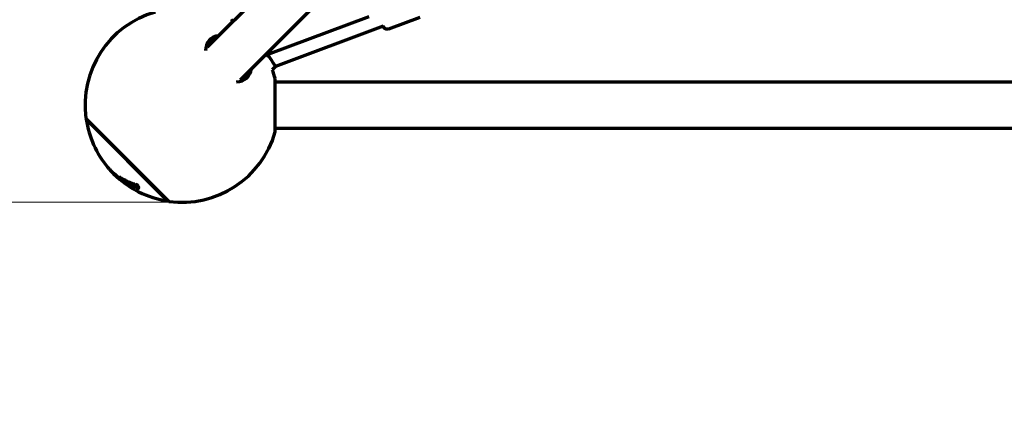
# Model space of a CAD drawing. Units: millimetres. Extents: x 0 to 21000, y 0 to 29700.
# Drawn here: x 8135 to 9404, y 9006 to 9521 of the extents above; entities that cross this region are included whole.
import ezdxf

# ---------------------------------------------------------------- set-up
doc = ezdxf.new("R2010")
doc.units = ezdxf.units.MM
doc.header["$LTSCALE"] = 100
doc.linetypes.add('DASHED_SPACE', pattern=[0.2067, 0.1654, -0.0413])
for name, color, linetype, lineweight in [('Geometria szkicu (ISO)', 7, 'Continuous', 25), ('Widoczne (ISO)', 7, 'Continuous', 70), ('Wymiar (ISO)', 7, 'Continuous', 5)]:
    doc.layers.add(name, color=color, linetype=linetype, lineweight=lineweight)
doc.styles.add('Tekst notatki (ISO)', font='tahoma.ttf')
doc.dimstyles.new('Domyślne (ISO)', dxfattribs={"dimscale": 100, "dimtxt": 7, "dimasz": 2.5, "dimexe": 3.175, "dimexo": 0, "dimgap": 0.762, "dimtad": 1, "dimdec": 0, "dimrnd": 1e-08, "dimzin": 0, "dimtxsty": 'Tekst notatki (ISO)', "dimcen": 0.09, "dimdle": 10, "dimclrd": 256, "dimclre": 256, "dimclrt": 256, "dimazin": 0, "dimtfac": 0.500743, "dimtmove": 0, "dimatfit": 3, "dimfxl": 1, "dimtolj": 1, "dimtzin": 0, "dimlwd": -1, "dimlwe": -1, "dimarcsym": 0})

# ---------------------------------------------------------------- blocks, each defined once
blk = doc.blocks.new('*D9')
at = {"layer": 'Defpoints', "color": 0, "transparency": 16777216}
for p in [(8344.4, 13981.4), (7704.5, 9285.4), (8344.5, 9285.4)]:
    blk.add_point(p, dxfattribs=at)
at = {"layer": 'Wymiar (ISO)', "transparency": 16777216}
for p, q in [((8344.4, 13981.4), (7387, 13981.4)), ((7704.5, 13731.4), (7704.5, 9535.4)), ((8344.5, 9285.4), (7387, 9285.4))]:
    blk.add_line(p, q, dxfattribs=at)
for points in [[(7662.8, 13731.4), (7746.1, 13731.4), (7704.5, 13981.4)], [(7662.8, 9535.4), (7746.1, 9535.4), (7704.5, 9285.4)]]:
    blk.add_solid(points, dxfattribs=at)
at = {"layer": 'Wymiar (ISO)', "transparency": 16777216, "insert": (6899.6, 10451.3), "char_height": 700, "attachment_point": 1, "rotation": 90, "style": 'Tekst notatki (ISO)'}
blk.add_mtext('\\A1; \\fTahoma|b0|i0;{\\H700.0000;4700}', dxfattribs=at)
blk = doc.blocks.new('*D12')
at = {"layer": 'Defpoints', "color": 0, "transparency": 16777216}
for p in [(8344.4, 15706.4), (5544.5, 7560.4), (8344.5, 7560.4)]:
    blk.add_point(p, dxfattribs=at)
at = {"layer": 'Wymiar (ISO)', "transparency": 16777216}
for p, q in [((8344.4, 15706.4), (5227, 15706.4)), ((5544.5, 15456.4), (5544.5, 7810.4)), ((8344.5, 7560.4), (5227, 7560.4))]:
    blk.add_line(p, q, dxfattribs=at)
for points in [[(5502.8, 15456.4), (5586.1, 15456.4), (5544.5, 15706.4)], [(5502.8, 7810.4), (5586.1, 7810.4), (5544.5, 7560.4)]]:
    blk.add_solid(points, dxfattribs=at)
at = {"layer": 'Wymiar (ISO)', "transparency": 16777216, "insert": (4736.3, 10451.3), "char_height": 700, "attachment_point": 1, "rotation": 90, "style": 'Tekst notatki (ISO)'}
blk.add_mtext('\\A1; \\fTahoma|b0|i0;{\\H700.0000;8150}', dxfattribs=at)

msp = doc.modelspace()

# ---------------------------------------------------------------- linework, layer by layer
at = {"layer": 'Geometria szkicu (ISO)', "linetype": 'DASHED_SPACE'}
msp.add_arc((8344.5, 9410.4), 1850, 180, 270, dxfattribs=at)
at = {"layer": 'Widoczne (ISO)'}
for p, q in [((8377.4, 9485.8), (9249.9, 10358.3)), ((8419.8, 9443.4), (9293.8, 10317.3)), ((8410.3, 9520.7), (8407.8, 9518.2)), ((8585, 9524.6), (8455.1, 9475.9)), ((8650.8, 9523.7), (8610.5, 9508.6)), ((8603.7, 9512.4), (8465.1, 9460.5)), ((8455.1, 9475.9), (8452.5, 9473.3)), ((8465.1, 9460.5), (8460.8, 9456.1)), ((8464.6, 9376), (8464.6, 9444.8)), ((10447.3, 9440.4), (8464.6, 9440.4)), ((8327.4, 9286.6), (8220.6, 9393.3)), ((8221.1, 9392.3), (8221.4, 9392.6)), ((8221.1, 9392.3), (8326.4, 9287)), ((10447.3, 9380.4), (8464.6, 9380.4)), ((8274, 9340), (8326.7, 9287.3)), ((8251.4, 9327.6), (8251.3, 9327.6)), ((8254.3, 9324.6), (8254.2, 9324.5)), ((8255.3, 9323.4), (8255.3, 9323.4)), ((8256.1, 9322.9), (8256, 9322.8)), ((8257.3, 9321.4), (8257.3, 9321.4)), ((8259.5, 9320.3), (8259.2, 9320.1)), ((8260.3, 9318.9), (8260.1, 9318.7)), ((8262.2, 9317.9), (8262, 9317.7)), ((8266.2, 9316.6), (8265.8, 9316.2)), ((8268.2, 9313.8), (8267.7, 9313.2)), ((8268.4, 9315.3), (8268, 9314.9)), ((8268.6, 9313.6), (8268.3, 9313.3)), ((8270.3, 9313.7), (8269.8, 9313.1)), ((8271.7, 9312), (8271.3, 9311.6)), ((8275.7, 9311.4), (8275.1, 9310.8)), ((8277.5, 9310.7), (8276.9, 9310.1)), ((8275.4, 9309.8), (8274.9, 9309.3)), ((8278.3, 9309.3), (8277.9, 9308.9)), ((8278.4, 9309.3), (8278, 9308.9)), ((8279.3, 9309.8), (8278.9, 9309.4)), ((8279.7, 9309.5), (8279.2, 9309)), ((8280.5, 9308.9), (8279.8, 9308.2)), ((8281, 9308.3), (8280.4, 9307.7)), ((8281.7, 9307.5), (8281.2, 9306.9)), ((8282.1, 9307.1), (8281.6, 9306.6)), ((8286.4, 9304.9), (8285.9, 9304.4)), ((8286.8, 9306.9), (8286.1, 9306.1)), ((8287.5, 9305.9), (8286.7, 9305.2)), ((8287.7, 9305.6), (8286.9, 9304.8)), ((8319.9, 9294.1), (8319.9, 9294.1)), ((8326.4, 9287), (8326.7, 9287.3))]:
    msp.add_line(p, q, dxfattribs=at)
for centre, start, end in [((8344.5, 9410.4), 105.9712, 187.8432), ((8344.5, 9410.4), 58.8867, 59.5609), ((8344.5, 9410.4), 30.2031, 31.1136), ((8344.5, 9410.4), 15.9712, 21.4597), ((8344.7, 9410.7), 188.4359, 219.9837), ((8344.5, 9410.4), 262.1571, 344.0291), ((8344.7, 9410.7), 221.6906, 223.8468), ((8344.7, 9410.7), 225.1072, 261.5641)]:
    msp.add_arc(centre, 125, start, end, dxfattribs=at)
for centre, major_axis, ratio, start_param, end_param in [((8404.5, 9470.5), (-24.3, 24.3), 0.707107, 5.772169, 6.889581), ((8403.4, 9469.4), (-22.3, 22.3), 0.707107, 5.973341, 6.593162), ((8402.5, 9468.4), (-22.3, 22.3), 0.707107, 5.973341, 6.251975), ((8460.1, 9468.2), (4.99, -7.74), 0.000291, 1.569454, 3.141656), ((8460.1, 9468.2), (4.99, -7.74), 0.000291, 0.000063, 1.569454), ((8404.5, 9470.5), (24.3, -24.3), 0.707107, 5.676789, 6.794202), ((8403.4, 9469.4), (22.3, -22.3), 0.707107, 5.973208, 6.59303), ((8402.5, 9468.4), (22.3, -22.3), 0.707107, 0.03121, 0.309845), ((8340.8, 9414.6), (-88.2, -88.2), 0.703917, 6.204967, 6.242013), ((8339.9, 9415.5), (-88.1, -88.1), 0.710283, 6.220848, 6.241407), ((8342.1, 9413.3), (-88.3, -88.3), 0.703917, 6.20505, 6.227033), ((8341.2, 9414.2), (-88.2, -88.2), 0.710283, 6.241468, 6.259059), ((8342.2, 9413.2), (-88.3, -88.3), 0.710283, 6.2415, 6.259078), ((8343.2, 9412.2), (-88.4, -88.4), 0.703917, 6.227065, 6.242526), ((8342.5, 9412.9), (-88.3, -88.3), 0.710283, 0.005107, 0.027901), ((8343.3, 9412.1), (-88.4, -88.4), 0.710283, 0.005075, 0.04736), ((8345, 9410.3), (-88.4, -88.4), 0.703917, 6.260356, 6.267006), ((8256, 9322.7), (1.31, -1.32), 0.029577, 4.493187, 6.493654), ((8348.3, 9407.1), (-88.2, -88.2), 0.703917, 6.223307, 6.285487), ((8341, 9414.4), (-88.2, -88.2), 0.710283, 0.056373, 0.076698), ((8347.7, 9407.7), (-88.3, -88.3), 0.703917, 6.247681, 6.260331), ((8343.7, 9411.7), (-88.4, -88.4), 0.710283, 0.030094, 0.047353), ((8349.5, 9405.9), (-88.1, -88.1), 0.703917, 6.223226, 6.230684), ((8349.5, 9405.9), (-88.1, -88.1), 0.703917, 6.25157, 6.28549), ((8342, 9413.4), (-88.3, -88.3), 0.710283, 0.088686, 0.102989), ((8351.2, 9404.2), (-87.9, -87.9), 0.703917, 6.223084, 6.239422), ((8344.9, 9410.5), (-88.4, -88.4), 0.710283, 0.056272, 0.076561), ((8342.2, 9413.2), (-88.3, -88.3), 0.710283, 0.108234, 0.152878), ((8351.5, 9403.9), (-87.9, -87.9), 0.703917, 6.242299, 6.257104), ((8343.1, 9412.3), (-88.4, -88.4), 0.710283, 0.108181, 0.152802), ((8354.8, 9400.6), (-87.2, -87.2), 0.703917, 6.204097, 6.285513), ((8339.9, 9415.5), (-88.1, -88.1), 0.710283, 0.161176, 0.222697), ((8354.3, 9401.1), (-87.4, -87.4), 0.703917, 6.242059, 6.256951), ((8354.8, 9400.6), (-86.5, -86.5), 0.703917, 6.237961, 6.245783), ((8341, 9414.4), (-88.2, -88.2), 0.710283, 0.184291, 0.212641), ((8356.2, 9399.2), (-86.9, -86.9), 0.703917, 6.222375, 6.250941), ((8342.7, 9412.6), (-88.3, -88.3), 0.710283, 0.184051, 0.212363), ((8344.9, 9410.5), (-88.4, -88.4), 0.710283, 0.160682, 0.183958), ((8343.7, 9411.7), (-88.4, -88.4), 0.710283, 0.183982, 0.222037), ((8356.2, 9399.2), (-86.9, -86.9), 0.703917, 6.266729, 6.285523), ((8343.7, 9411.7), (-87.7, -87.7), 0.710283, 0.198909, 0.213238), ((8339.9, 9415.5), (-88.1, -88.1), 0.710283, 0.25241, 0.272999), ((8360.4, 9395), (-85.6, -85.6), 0.703917, 6.202574, 6.285558), ((8361.6, 9393.8), (-85.1, -85.1), 0.703917, 6.202129, 6.285571), ((8342.2, 9413.2), (-88.3, -88.3), 0.710283, 0.285387, 0.305829), ((8341, 9414.4), (-88.2, -88.2), 0.710283, 0.311844, 0.318961), ((8342.5, 9412.9), (-88.3, -88.3), 0.710283, 0.300439, 0.328608), ((8341, 9414.4), (-88.2, -88.2), 0.710283, 0.354516, 0.373691), ((8344.9, 9410.5), (-88.4, -88.4), 0.710283, 0.251625, 0.272147), ((8343.3, 9412.1), (-88.4, -88.4), 0.710283, 0.306881, 0.327429), ((8365, 9390.4), (-83.7, -83.7), 0.703917, 6.240242, 6.24587), ((8343.3, 9412.1), (-87.7, -87.7), 0.710283, 0.318071, 0.325987), ((8344.9, 9410.5), (-88.4, -88.4), 0.710283, 0.306799, 0.308198), ((8364.9, 9390.5), (-83.7, -83.7), 0.703917, 6.259076, 6.268422), ((8366.1, 9389.3), (-83.1, -83.1), 0.703917, 6.24184, 6.285629), ((8365.1, 9390.3), (-83.6, -83.6), 0.703917, 6.279083, 6.285614), ((8344.9, 9410.5), (-88.4, -88.4), 0.710283, 0.32976, 0.347535), ((8341, 9414.4), (88.2, 88.2), 0.710283, 3.549066, 3.570715), ((8367.1, 9388.2), (-82.6, -82.6), 0.703917, 0.006765, 0.022503), ((8345.1, 9410.3), (-88.4, -88.4), 0.710283, 0.365125, 0.385072), ((8346, 9409.4), (-88.4, -88.4), 0.710283, 0.365201, 0.392857), ((8346, 9409.4), (-87.7, -87.7), 0.710283, 0.373251, 0.391992)]:
    msp.add_ellipse(centre, major_axis=major_axis, ratio=ratio, start_param=start_param, end_param=end_param, dxfattribs=at)
for points, knots in [([(8610.5, 9508.6), (8610, 9508.4), (8609.5, 9508.3), (8608.4, 9508.3), (8607.9, 9508.3), (8606.8, 9508.6), (8606.3, 9508.9), (8605.5, 9509.5), (8605.1, 9509.8), (8604.6, 9510.5), (8604.5, 9510.7), (8604.3, 9511), (8604.2, 9511.1), (8604.2, 9511.3), (8604.2, 9511.3), (8604.2, 9511.3), (8604.1, 9511.4), (8604.1, 9511.4), (8604.1, 9511.4), (8604.1, 9511.4), (8604.1, 9511.4), (8604.1, 9511.5), (8604.1, 9511.5), (8604.1, 9511.5), (8604.1, 9511.5), (8604.1, 9511.6), (8604, 9511.6), (8603.9, 9511.9), (8603.8, 9512.1), (8603.7, 9512.4)], [0, 0, 0, 0, 0.162146, 0.162146, 0.321363, 0.321363, 0.480685, 0.480685, 0.640002, 0.640002, 0.718803, 0.718803, 0.754142, 0.754142, 0.763421, 0.763421, 0.769083, 0.769083, 0.777308, 0.777308, 0.786498, 0.786498, 0.802818, 0.802818, 0.845636, 0.845636, 0.97414, 0.97414, 1.205273, 1.205273, 1.205273, 1.205273]), ([(8258.4, 9320.4), (8258.5, 9320.3), (8258.6, 9320.2), (8258.7, 9320.1), (8258.7, 9320.1), (8258.7, 9320), (8258.7, 9320), (8258.6, 9320.2), (8258.4, 9320.3), (8257.9, 9320.8), (8257.6, 9321), (8257, 9321.6), (8256.7, 9321.9), (8256.2, 9322.4), (8255.9, 9322.7), (8255.4, 9323.2), (8255, 9323.6), (8254.3, 9324.4), (8254, 9324.6), (8253.5, 9325.2), (8253.2, 9325.5), (8252.9, 9325.9), (8252.8, 9326), (8252.7, 9326.1), (8252.7, 9326.1), (8252.9, 9326), (8253.1, 9325.8), (8253.5, 9325.4), (8253.9, 9325.1), (8254.6, 9324.4), (8254.9, 9324), (8255.7, 9323.2), (8256, 9322.9), (8256.4, 9322.5), (8256.6, 9322.3), (8257, 9322), (8257.1, 9321.8), (8257.3, 9321.7)], [-2.207988, -2.207988, -2.207988, -2.207988, -2.189103, -2.189103, -2.170451, -2.170451, -2.132941, -2.132941, -2.034014, -2.034014, -1.851199, -1.851199, -1.67415, -1.67415, -1.404961, -1.404961, -1.173603, -1.173603, -1.005848, -1.005848, -0.792124, -0.792124, -0.628224, -0.628224, -0.537524, -0.537524, -0.460333, -0.460333, -0.353268, -0.353268, -0.260948, -0.260948, -0.164945, -0.164945, -0.080216, -0.080216, 0, 0, 0, 0]), ([(8254.5, 9324.2), (8254.4, 9324.3), (8254.4, 9324.4), (8254.3, 9324.5), (8254.2, 9324.5), (8254.2, 9324.5), (8254.3, 9324.5), (8254.3, 9324.5), (8254.4, 9324.4), (8254.6, 9324.2), (8254.7, 9324.1), (8255, 9323.8), (8255.1, 9323.7), (8255.4, 9323.5), (8255.5, 9323.4), (8255.6, 9323.2), (8255.7, 9323.1), (8255.9, 9322.9), (8255.9, 9322.9), (8256, 9322.8)], [-0.3491064, -0.3491064, -0.3491064, -0.3491064, -0.3095139, -0.3095139, -0.2722286, -0.2722286, -0.231923, -0.231923, -0.1912479, -0.1912479, -0.1512012, -0.1512012, -0.1147092, -0.1147092, -0.0726193, -0.0726193, -0.036344, -0.036344, 0, 0, 0, 0]), ([(8258.3, 9321.1), (8258.3, 9321.1), (8258.3, 9321.1), (8258.4, 9321), (8258.4, 9321), (8258.5, 9321), (8258.5, 9321), (8258.5, 9321), (8258.6, 9320.9), (8258.6, 9320.9), (8258.7, 9320.9), (8258.7, 9320.9), (8258.7, 9320.9), (8258.8, 9320.8), (8258.8, 9320.8), (8258.8, 9320.8), (8258.8, 9320.8), (8258.8, 9320.8), (8258.8, 9320.8), (8259, 9320.7), (8259.1, 9320.6), (8259.3, 9320.5), (8259.4, 9320.4), (8259.4, 9320.4), (8259.5, 9320.3), (8259.5, 9320.3), (8259.6, 9320.2), (8259.7, 9320.2)], [-0.2968115, -0.2968115, -0.2968115, -0.2968115, -0.2704326, -0.2704326, -0.2704326, -0.242824, -0.242824, -0.242824, -0.2193834, -0.2193834, -0.2193834, -0.1968216, -0.1968216, -0.1968216, -0.1758829, -0.1758829, -0.1758829, -0.1742599, -0.1742599, -0.1742599, -0.0726353, -0.0726353, -0.0726353, -0.036906, -0.036906, -0.036906, 0, 0, 0, 0]), ([(8259.5, 9319.7), (8259.4, 9319.8), (8259.3, 9319.9), (8259.2, 9320), (8259.2, 9320.1), (8259.2, 9320.1), (8259.3, 9320.1), (8259.4, 9320), (8259.5, 9319.9), (8259.6, 9319.9)], [-0.4530286, -0.4530286, -0.4530286, -0.4530286, -0.3964615, -0.3964615, -0.3398945, -0.3398945, -0.2831123, -0.2831123, -0.2263302, -0.2263302, -0.2263302, -0.2263302]), ([(8267.7, 9315.7), (8268.2, 9315.4), (8268.6, 9315.1), (8269.4, 9314.4), (8269.9, 9314.1), (8270.5, 9313.5), (8270.8, 9313.2), (8271.2, 9312.8), (8271.4, 9312.6), (8271.6, 9312.3), (8271.7, 9312.2), (8271.7, 9311.9), (8271.7, 9311.8), (8271.5, 9311.7), (8271.4, 9311.6), (8271.3, 9311.6)], [-0.8099789, -0.8099789, -0.8099789, -0.8099789, -0.6660872, -0.6660872, -0.5207593, -0.5207593, -0.4054707, -0.4054707, -0.2812931, -0.2812931, -0.1966504, -0.1966504, -0.1060684, -0.1060684, 0, 0, 0, 0]), ([(8268, 9314.9), (8268.3, 9314.7), (8268.5, 9314.5), (8268.9, 9314.2), (8269.1, 9314), (8269.4, 9313.8), (8269.5, 9313.7), (8269.6, 9313.5), (8269.7, 9313.4), (8269.8, 9313.3), (8269.8, 9313.2), (8269.8, 9313.1), (8269.7, 9313.1), (8269.6, 9313)], [-0.3799307, -0.3799307, -0.3799307, -0.3799307, -0.2669888, -0.2669888, -0.2239227, -0.2239227, -0.1928966, -0.1928966, -0.1584322, -0.1584322, -0.1140152, -0.1140152, 0, 0, 0, 0]), ([(8276.3, 9311.2), (8276, 9311.3), (8275.8, 9311.3), (8275.4, 9311.4), (8275.2, 9311.5), (8274.9, 9311.4), (8274.9, 9311.4), (8274.8, 9311.3), (8274.9, 9311.2), (8274.9, 9311), (8275, 9310.9), (8275.1, 9310.8)], [-0.5106964, -0.5106964, -0.5106964, -0.5106964, -0.3581496, -0.3581496, -0.2342894, -0.2342894, -0.1383211, -0.1383211, -0.0697498, -0.0697498, 0, 0, 0, 0]), ([(8276.7, 9309.9), (8276.6, 9310), (8276.5, 9310), (8276.3, 9310), (8276.3, 9310), (8276.1, 9310), (8276.1, 9310), (8276, 9310), (8275.9, 9310), (8276, 9309.8), (8276, 9309.7), (8276.2, 9309.5), (8276.3, 9309.3), (8276.6, 9309), (8276.8, 9308.9), (8277.2, 9308.6), (8277.4, 9308.4), (8277.9, 9308.1), (8278.2, 9307.9), (8278.5, 9307.8), (8278.7, 9307.7), (8278.8, 9307.6), (8278.8, 9307.6), (8278.8, 9307.6), (8278.8, 9307.6), (8279.1, 9307.5), (8279.3, 9307.4), (8279.6, 9307.3)], [-1.226952, -1.226952, -1.226952, -1.226952, -1.139898, -1.139898, -1.051629, -1.051629, -0.99191, -0.99191, -0.820157, -0.820157, -0.671571, -0.671571, -0.534664, -0.534664, -0.384972, -0.384972, -0.249756, -0.249756, -0.14719, -0.14719, -0.109219, -0.109219, -0.102, -0.102, -0.095782, -0.095782, 0, 0, 0, 0]), ([(8280.7, 9308.7), (8280.5, 9308.8), (8280.4, 9308.9), (8280.2, 9309.1), (8280, 9309.3), (8279.7, 9309.5), (8279.5, 9309.7), (8278.9, 9310), (8278.6, 9310.2), (8277.8, 9310.6), (8277.3, 9310.8), (8276.9, 9310.9)], [-0.4342734, -0.4342734, -0.4342734, -0.4342734, -0.383059, -0.383059, -0.3065539, -0.3065539, -0.2351156, -0.2351156, -0.1712241, -0.1712241, 0, 0, 0, 0]), ([(8276.9, 9310.1), (8276.9, 9310.1), (8276.9, 9310.2), (8277, 9310.2), (8277, 9310.2), (8277.2, 9310.2), (8277.3, 9310.2), (8277.5, 9310.1), (8277.6, 9310.1), (8278, 9309.9), (8278.2, 9309.8), (8278.5, 9309.6), (8278.7, 9309.5), (8278.9, 9309.4)], [-0.3138424, -0.3138424, -0.3138424, -0.3138424, -0.2543479, -0.2543479, -0.2073962, -0.2073962, -0.1561048, -0.1561048, -0.1092031, -0.1092031, -0.0612719, -0.0612719, 0, 0, 0, 0]), ([(8280, 9309.9), (8281.1, 9308.8), (8282.1, 9307.8), (8284, 9306.5), (8284.7, 9306.1), (8285.6, 9305.6), (8285.8, 9305.5), (8286.3, 9305.3), (8286.5, 9305.2), (8286.7, 9305.2)], [-1.801253, -1.801253, -1.801253, -1.801253, -0.592924, -0.592924, -0.248993, -0.248993, -0.105058, -0.105058, 0, 0, 0, 0]), ([(8278.1, 9309.2), (8278, 9309.3), (8277.8, 9309.4), (8277.7, 9309.5), (8277.6, 9309.6), (8277.6, 9309.6)], [0.27401845, 0.27401845, 0.27401845, 0.27401845, 0.33570799, 0.33570799, 0.35696489, 0.35696489, 0.35696489, 0.35696489]), ([(8280.4, 9307.7), (8280.3, 9307.6), (8280.1, 9307.7), (8279.9, 9307.7), (8279.7, 9307.7), (8279.4, 9307.8), (8279.2, 9307.9), (8278.9, 9308), (8278.8, 9308.1), (8278.6, 9308.2), (8278.5, 9308.3), (8278.3, 9308.4), (8278.2, 9308.5), (8278, 9308.6), (8278, 9308.7), (8277.9, 9308.8), (8277.9, 9308.8), (8277.8, 9308.9), (8277.9, 9308.9), (8277.9, 9308.9), (8277.9, 9308.9), (8278, 9308.9), (8278, 9308.9), (8278, 9308.9)], [-0.572531, -0.572531, -0.572531, -0.572531, -0.4758668, -0.4758668, -0.3354679, -0.3354679, -0.2576332, -0.2576332, -0.2173587, -0.2173587, -0.1844551, -0.1844551, -0.1493795, -0.1493795, -0.1122312, -0.1122312, -0.0776103, -0.0776103, -0.0430393, -0.0430393, -0.0187936, -0.0187936, 0, 0, 0, 0]), ([(8279.7, 9307.3), (8280, 9307.1), (8280.3, 9307), (8280.8, 9306.9), (8281, 9306.9), (8281.2, 9306.9)], [-0.2863802, -0.2863802, -0.2863802, -0.2863802, -0.154975, -0.154975, 0, 0, 0, 0]), ([(8281.5, 9307.7), (8281.5, 9307.7), (8281.4, 9307.7), (8281.1, 9307.8), (8280.8, 9307.8), (8280.6, 9307.9)], [0.1001585, 0.1001585, 0.1001585, 0.1001585, 0.1552066, 0.1552066, 0.2587333, 0.2587333, 0.2587333, 0.2587333]), ([(8285.6, 9306.3), (8285, 9306.7), (8284.3, 9307.2), (8283.7, 9307.7), (8283.7, 9307.7), (8283.6, 9307.8), (8283.6, 9307.8), (8283.1, 9308.2), (8282.6, 9308.6), (8282.2, 9309), (8282, 9309.1), (8281.9, 9309.2), (8281.7, 9309.4)], [-0.5434089, -0.5434089, -0.5434089, -0.5434089, -0.2868959, -0.2868959, -0.2868959, -0.2715026, -0.2715026, -0.2715026, -0.0658362, -0.0658362, -0.0658362, 0, 0, 0, 0]), ([(8284.8, 9308.5), (8285.2, 9308.1), (8285.5, 9307.7), (8285.8, 9306.9), (8285.9, 9306.5), (8286.1, 9306.2)], [-0.5378851, -0.5378851, -0.5378851, -0.5378851, -0.263292, -0.263292, 0, 0, 0, 0]), ([(8286.1, 9306.2), (8286.1, 9306.2), (8286.1, 9306.2), (8286.1, 9306.2), (8286.1, 9306.2), (8286.1, 9306.1), (8286, 9306.1), (8286, 9306.1), (8286, 9306.1), (8285.9, 9306.2), (8285.9, 9306.2), (8285.8, 9306.2), (8285.8, 9306.2), (8285.7, 9306.2), (8285.7, 9306.3), (8285.6, 9306.3)], [-0.17721325, -0.17721325, -0.17721325, -0.17721325, -0.17706022, -0.17706022, -0.16577121, -0.16577121, -0.15345701, -0.15345701, -0.14114281, -0.14114281, -0.12888926, -0.12888926, -0.11663571, -0.11663571, -0.10803729, -0.10803729, -0.10803729, -0.10803729]), ([(8286.8, 9306.9), (8286.7, 9307.3), (8286.6, 9307.7), (8286.4, 9308.1), (8286.4, 9308.1), (8286.3, 9308.2)], [0, 0, 0, 0, 0.2693726, 0.2693726, 0.2993552, 0.2993552, 0.2993552, 0.2993552]), ([(8287.5, 9305.9), (8287.3, 9306), (8287, 9306.1), (8286.7, 9306.2), (8286.5, 9306.3), (8286.3, 9306.4)], [0, 0, 0, 0, 0.1096, 0.1096, 0.1880441, 0.1880441, 0.1880441, 0.1880441]), ([(8286.7, 9305.2), (8286.8, 9305.1), (8286.8, 9305.1), (8286.9, 9305), (8286.9, 9304.9), (8286.9, 9304.9), (8286.9, 9304.8), (8286.9, 9304.8), (8286.8, 9304.8), (8286.8, 9304.8)], [-0.1627439, -0.1627439, -0.1627439, -0.1627439, -0.1372456, -0.1372456, -0.1043152, -0.1043152, -0.0459819, -0.0459819, 0, 0, 0, 0]), ([(8288.4, 9303.7), (8288.5, 9303.7), (8288.6, 9303.7), (8288.7, 9303.6), (8288.8, 9303.7), (8288.8, 9303.7), (8288.9, 9303.7), (8289, 9304.1), (8288.9, 9304.3), (8288.5, 9305.4), (8287.5, 9306.8), (8286.8, 9308.1)], [-1.927834, -1.927834, -1.927834, -1.927834, -1.540726, -1.540726, -1.224158, -1.224158, -1.05146, -1.05146, -0.837436, -0.837436, 0, 0, 0, 0]), ([(8286.8, 9306.9), (8286.8, 9306.9), (8286.8, 9306.9), (8286.8, 9306.9), (8286.8, 9306.9), (8286.8, 9306.9), (8286.8, 9306.9), (8286.8, 9306.9)], [0.16555805, 0.16555805, 0.16555805, 0.16555805, 0.16591077, 0.16591077, 0.17719966, 0.17719966, 0.17735086, 0.17735086, 0.17735086, 0.17735086]), ([(8287.7, 9305.6), (8287.7, 9305.6), (8287.7, 9305.6), (8287.7, 9305.7), (8287.7, 9305.7), (8287.6, 9305.8), (8287.6, 9305.9), (8287.5, 9305.9)], [0.0522283, 0.0522283, 0.0522283, 0.0522283, 0.1043393, 0.1043393, 0.1372721, 0.1372721, 0.1627683, 0.1627683, 0.1627683, 0.1627683])]:
    msp.add_open_spline(points, degree=3, knots=knots, dxfattribs=at)

# ---------------------------------------------------------------- dimensions: what is measured, and where the dimension line sits
at = {"layer": 'Wymiar (ISO)'}
for base, p1, p2, angle, text, picture, middle in [((5544.5, 7560.4), (8344.4, 15706.4), (8344.5, 7560.4), 270, ' \\fTahoma|b0|i0;{\\H700.0000;8150}', '*D12', (5544.5, 11633.4)), ((7704.5, 9285.4), (8344.4, 13981.4), (8344.5, 9285.4), 90, ' \\fTahoma|b0|i0;{\\H700.0000;4700}', '*D9', (7704.5, 11633.4))]:
    dim = msp.add_linear_dim(base=base, p1=p1, p2=p2, angle=angle, text=text, dimstyle='Domyślne (ISO)', override={"dimgap": 0.762, "dimdec": 0, "dimtol": 0, "dimlim": 0, "dimtp": 0, "dimtm": 0, "dimtdec": 2, "dimtofl": 0, "dimatfit": 1}, dxfattribs=at)
    dim.commit()
    dim.dimension.update_dxf_attribs({"geometry": picture, "text_midpoint": middle, "dimtype": 160})

doc.saveas('drawing.dxf')
